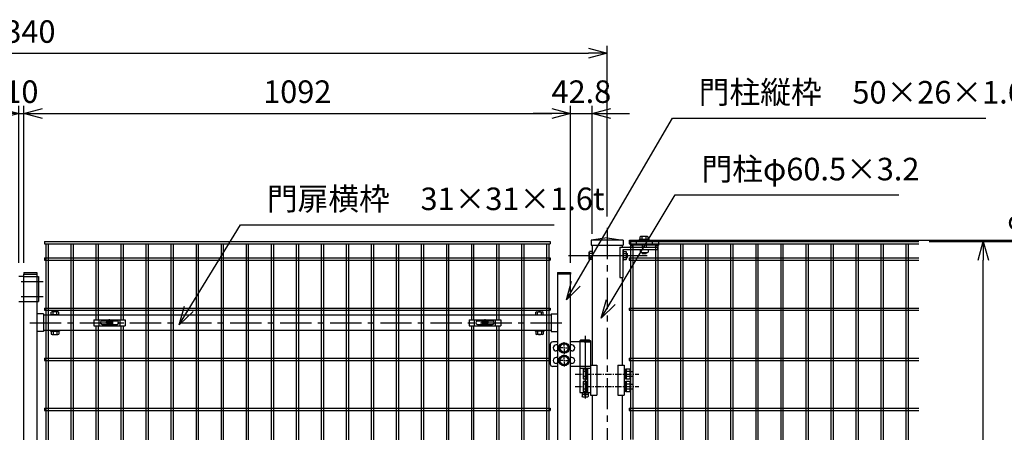
# Model space of a CAD drawing. Units: millimetres. Extents: x 8713 to 17623, y -200 to 6100.
# Drawn here: x 14633 to 16599, y 3684 to 4507 of the extents above; entities that cross this region are included whole.
import ezdxf

# ---------------------------------------------------------------- set-up
doc = ezdxf.new("R2010")
doc.units = ezdxf.units.MM
doc.header["$LTSCALE"] = 50
doc.header["$MEASUREMENT"] = 0
doc.header["$PDMODE"] = 35
for name, pattern in [('CENTER', [2, 1.25, -0.25, 0.25, -0.25]), ('DOT', [0.25, 0, -0.25]), ('HIDDEN', [0.375, 0.25, -0.125])]:
    doc.linetypes.add(name, pattern=pattern)
for name, color, linetype in [('1', 7, 'Continuous'), ('2', 7, 'Continuous'), ('NEO', 152, 'Continuous'), ('丁番', 3, 'Continuous'), ('固定金具', 41, 'Continuous'), ('外形線', 7, 'Continuous'), ('寸法線', 4, 'Continuous'), ('軸線', 2, 'CENTER')]:
    doc.layers.add(name, color=color, linetype=linetype)
doc.styles.add('ROMANS', font='romans.shx', dxfattribs={"width": 0.85, "bigfont": 'extfont.shx'})
doc.dimstyles.new('ISO15', dxfattribs={"dimscale": 15, "dimtxt": 3, "dimasz": 2.5, "dimexe": 1, "dimexo": 1.5, "dimgap": 1, "dimtad": 1, "dimdec": 0, "dimdsep": 46, "dimtxsty": 'ROMANS', "dimblk": 'OPEN30', "dimcen": 0, "dimclrd": 2, "dimclre": 1, "dimclrt": 3, "dimadec": 0, "dimazin": 2, "dimtfac": 1, "dimtdec": 0, "dimtix": 1, "dimtmove": 2, "dimatfit": 3, "dimldrblk": 'OPEN30', "dimfxl": 0, "dimarcsym": 0})

# ---------------------------------------------------------------- blocks, each defined once
blk = doc.blocks.new('_Open30')
at = {"color": 0, "linetype": 'ByBlock', "lineweight": -2}
for p, q in [((-1, 0.268), (0, 0)), ((0, 0), (-1, -0.268)), ((0, 0), (-1, 0))]:
    blk.add_line(p, q, dxfattribs=at)
blk = doc.blocks.new('*D17')
at = {"layer": 'DEFPOINTS', "color": 0}
for p in [(16426.6, 4067.7), (16797.2, 4067.7), (15836.3, 1764.7)]:
    blk.add_point(p, dxfattribs=at)
at = {"layer": '寸法線', "color": 1, "lineweight": -2}
for p, q in [((16449.1, 4067.7), (16812.2, 4067.7)), ((15858.8, 1764.7), (16812.2, 1764.7))]:
    blk.add_line(p, q, dxfattribs=at)
at = {"layer": '寸法線', "color": 2, "lineweight": -2}
blk.add_line((16797.2, 1802.2), (16797.2, 4030.2), dxfattribs=at)
at = {"layer": '寸法線', "color": 2, "lineweight": -2, "xscale": 37.5, "yscale": 37.5, "zscale": 37.5}
for p, rotation in [((16797.2, 4067.7), 90), ((16797.2, 1764.7), 270)]:
    blk.add_blockref('_Open30', p, dxfattribs=dict(at, rotation=rotation))
at = {"layer": '寸法線', "color": 3, "insert": (16759.7, 2916.2), "char_height": 45, "attachment_point": 5, "rotation": 90, "style": 'ROMANS'}
blk.add_mtext('2303', dxfattribs=at)
blk = doc.blocks.new('*D18')
at = {"layer": 'DEFPOINTS', "color": 0}
for p in [(16426.6, 4064.7), (16677.2, 4064.7), (15956, 2064.7)]:
    blk.add_point(p, dxfattribs=at)
at = {"layer": '寸法線', "color": 1, "lineweight": -2}
for p, q in [((16449.1, 4064.7), (16692.2, 4064.7)), ((15978.5, 2064.7), (16692.2, 2064.7))]:
    blk.add_line(p, q, dxfattribs=at)
at = {"layer": '寸法線', "color": 2, "lineweight": -2}
blk.add_line((16677.2, 2102.2), (16677.2, 4027.2), dxfattribs=at)
at = {"layer": '寸法線', "color": 2, "lineweight": -2, "xscale": 37.5, "yscale": 37.5, "zscale": 37.5}
for p, rotation in [((16677.2, 4064.7), 90), ((16677.2, 2064.7), 270)]:
    blk.add_blockref('_Open30', p, dxfattribs=dict(at, rotation=rotation))
at = {"layer": '寸法線', "color": 3, "insert": (16639.7, 3064.7), "char_height": 45, "attachment_point": 5, "rotation": 90, "style": 'ROMANS'}
blk.add_mtext('2000', dxfattribs=at)
blk = doc.blocks.new('*D19')
at = {"layer": 'DEFPOINTS', "color": 0}
for p in [(16426.6, 4064.7), (16557.2, 4064.7), (16426.6, 2094.7)]:
    blk.add_point(p, dxfattribs=at)
at = {"layer": '寸法線', "color": 1, "lineweight": -2}
for p, q in [((16449.1, 4064.7), (16572.2, 4064.7)), ((16449.1, 2094.7), (16572.2, 2094.7))]:
    blk.add_line(p, q, dxfattribs=at)
at = {"layer": '寸法線', "color": 2, "lineweight": -2}
blk.add_line((16557.2, 2132.2), (16557.2, 4027.2), dxfattribs=at)
at = {"layer": '寸法線', "color": 2, "lineweight": -2, "xscale": 37.5, "yscale": 37.5, "zscale": 37.5}
for p, rotation in [((16557.2, 4064.7), 90), ((16557.2, 2094.7), 270)]:
    blk.add_blockref('_Open30', p, dxfattribs=dict(at, rotation=rotation))
at = {"layer": '寸法線', "color": 3, "insert": (16519.7, 3079.7), "char_height": 45, "attachment_point": 5, "rotation": 90, "style": 'ROMANS'}
blk.add_mtext('1970', dxfattribs=at)
blk = doc.blocks.new('*D24')
at = {"layer": 'DEFPOINTS', "color": 0}
for p in [(15837.8, 4067.7), (16426.6, 4064.7), (16677.2, 4067.7)]:
    blk.add_point(p, dxfattribs=at)
at = {"layer": '寸法線', "color": 2, "lineweight": -2}
for p, q in [((16677.2, 4105.2), (16677.2, 4142.7)), ((16677.2, 4064.7), (16677.2, 4067.7)), ((16677.2, 4027.2), (16677.2, 3989.7))]:
    blk.add_line(p, q, dxfattribs=at)
at = {"layer": '寸法線', "color": 1, "lineweight": -2}
for p, q in [((15860.3, 4067.7), (16692.2, 4067.7)), ((16449.1, 4064.7), (16692.2, 4064.7))]:
    blk.add_line(p, q, dxfattribs=at)
at = {"layer": '寸法線', "color": 2, "lineweight": -2, "xscale": 37.5, "yscale": 37.5, "zscale": 37.5}
for p, rotation in [((16677.2, 4067.7), 270), ((16677.2, 4064.7), 90)]:
    blk.add_blockref('_Open30', p, dxfattribs=dict(at, rotation=rotation))
at = {"layer": '寸法線', "color": 3, "insert": (16637.2, 4103.1), "char_height": 45, "attachment_point": 5, "rotation": 90, "style": 'ROMANS'}
blk.add_mtext('3', dxfattribs=at)
blk = doc.blocks.new('*D26')
at = {"layer": 'DEFPOINTS', "color": 0}
for p in [(15806, 4440.5), (13466, 4092.3), (15806, 4092.3)]:
    blk.add_point(p, dxfattribs=at)
at = {"layer": '寸法線', "color": 1, "lineweight": -2}
for p, q in [((13466, 4114.8), (13466, 4455.5)), ((15806, 4114.8), (15806, 4455.5))]:
    blk.add_line(p, q, dxfattribs=at)
at = {"layer": '寸法線', "color": 2, "lineweight": -2}
blk.add_line((13503.5, 4440.5), (15768.5, 4440.5), dxfattribs=at)
at = {"layer": '寸法線', "color": 2, "lineweight": -2, "xscale": 37.5, "yscale": 37.5, "zscale": 37.5, "rotation": 180}
blk.add_blockref('_Open30', (13466, 4440.5), dxfattribs=at)
at = {"layer": '寸法線', "color": 2, "lineweight": -2, "xscale": 37.5, "yscale": 37.5, "zscale": 37.5}
blk.add_blockref('_Open30', (15806, 4440.5), dxfattribs=at)
at = {"layer": '寸法線', "color": 3, "insert": (14636, 4478), "char_height": 45, "attachment_point": 5, "style": 'ROMANS'}
blk.add_mtext('2340', dxfattribs=at)
blk = doc.blocks.new('*D28')
at = {"layer": 'DEFPOINTS', "color": 0}
for p in [(14641, 4320.5), (14631, 3999.7), (14641, 3999.7)]:
    blk.add_point(p, dxfattribs=at)
at = {"layer": '寸法線', "color": 1, "lineweight": -2}
for p, q in [((14631, 4022.2), (14631, 4335.5)), ((14641, 4022.2), (14641, 4335.5))]:
    blk.add_line(p, q, dxfattribs=at)
at = {"layer": '寸法線', "color": 2, "lineweight": -2}
for p, q in [((14593.5, 4320.5), (14556, 4320.5)), ((14631, 4320.5), (14641, 4320.5)), ((14678.5, 4320.5), (14716, 4320.5))]:
    blk.add_line(p, q, dxfattribs=at)
at = {"layer": '寸法線', "color": 2, "lineweight": -2, "xscale": 37.5, "yscale": 37.5, "zscale": 37.5}
blk.add_blockref('_Open30', (14631, 4320.5), dxfattribs=at)
at = {"layer": '寸法線', "color": 2, "lineweight": -2, "xscale": 37.5, "yscale": 37.5, "zscale": 37.5, "rotation": 180}
blk.add_blockref('_Open30', (14641, 4320.5), dxfattribs=at)
at = {"layer": '寸法線', "color": 3, "insert": (14636, 4358), "char_height": 45, "attachment_point": 5, "style": 'ROMANS'}
blk.add_mtext('10', dxfattribs=at)
blk = doc.blocks.new('*D29')
at = {"layer": 'DEFPOINTS', "color": 0}
for p in [(15775.8, 4320.5), (15775.8, 4057.7), (15733, 3999.7)]:
    blk.add_point(p, dxfattribs=at)
at = {"layer": '寸法線', "color": 1, "lineweight": -2}
for p, q in [((15733, 4022.2), (15733, 4335.5)), ((15775.8, 4080.2), (15775.8, 4335.5))]:
    blk.add_line(p, q, dxfattribs=at)
at = {"layer": '寸法線', "color": 2, "lineweight": -2}
for p, q in [((15695.5, 4320.5), (15658, 4320.5)), ((15733, 4320.5), (15775.8, 4320.5)), ((15813.3, 4320.5), (15850.8, 4320.5))]:
    blk.add_line(p, q, dxfattribs=at)
at = {"layer": '寸法線', "color": 2, "lineweight": -2, "xscale": 37.5, "yscale": 37.5, "zscale": 37.5}
blk.add_blockref('_Open30', (15733, 4320.5), dxfattribs=at)
at = {"layer": '寸法線', "color": 2, "lineweight": -2, "xscale": 37.5, "yscale": 37.5, "zscale": 37.5, "rotation": 180}
blk.add_blockref('_Open30', (15775.8, 4320.5), dxfattribs=at)
at = {"layer": '寸法線', "color": 3, "insert": (15754.4, 4358), "char_height": 45, "attachment_point": 5, "style": 'ROMANS'}
blk.add_mtext('42.8', dxfattribs=at)
blk = doc.blocks.new('*D30')
at = {"layer": 'DEFPOINTS', "color": 0}
for p in [(15733, 4320.5), (14641, 3999.7), (15733, 3999.7)]:
    blk.add_point(p, dxfattribs=at)
at = {"layer": '寸法線', "color": 1, "lineweight": -2}
for p, q in [((14641, 4022.2), (14641, 4335.5)), ((15733, 4022.2), (15733, 4335.5))]:
    blk.add_line(p, q, dxfattribs=at)
at = {"layer": '寸法線', "color": 2, "lineweight": -2}
blk.add_line((14678.5, 4320.5), (15695.5, 4320.5), dxfattribs=at)
at = {"layer": '寸法線', "color": 2, "lineweight": -2, "xscale": 37.5, "yscale": 37.5, "zscale": 37.5, "rotation": 180}
blk.add_blockref('_Open30', (14641, 4320.5), dxfattribs=at)
at = {"layer": '寸法線', "color": 2, "lineweight": -2, "xscale": 37.5, "yscale": 37.5, "zscale": 37.5}
blk.add_blockref('_Open30', (15733, 4320.5), dxfattribs=at)
at = {"layer": '寸法線', "color": 3, "insert": (15187, 4358), "char_height": 45, "attachment_point": 5, "style": 'ROMANS'}
blk.add_mtext('1092', dxfattribs=at)

msp = doc.modelspace()

# ---------------------------------------------------------------- linework, layer by layer
at = {"color": 0, "linetype": 'Continuous'}
for p, q in [((14695.715, 3918.238), (14695.715, 3923.689)), ((14710.717, 3918.238), (14695.715, 3918.238)), ((14708.841, 3924.242), (14697.59, 3924.242)), ((14699.465, 3918.238), (14699.465, 3923.689)), ((14706.966, 3918.238), (14706.966, 3923.689)), ((14710.717, 3918.238), (14710.717, 3923.689)), ((15663.315, 3918.238), (15663.315, 3923.689)), ((15663.315, 3918.238), (15678.317, 3918.238)), ((15665.19, 3924.242), (15676.441, 3924.242)), ((15667.065, 3918.238), (15667.065, 3923.689)), ((15674.566, 3918.238), (15674.566, 3923.689)), ((15678.317, 3918.238), (15678.317, 3923.689)), ((14695.715, 3885.085), (14695.715, 3879.69)), ((14697.59, 3885.638), (14708.841, 3885.638)), ((14697.59, 3879.137), (14708.841, 3879.137)), ((14699.465, 3885.085), (14699.465, 3879.69)), ((14706.966, 3885.085), (14706.966, 3879.69)), ((14710.717, 3885.085), (14710.717, 3879.69)), ((15663.315, 3885.085), (15663.315, 3879.69)), ((15676.441, 3885.638), (15665.19, 3885.638)), ((15676.441, 3879.137), (15665.19, 3879.137)), ((15667.065, 3885.085), (15667.065, 3879.69)), ((15674.566, 3885.085), (15674.566, 3879.69)), ((15678.317, 3885.085), (15678.317, 3879.69))]:
    msp.add_line(p, q, dxfattribs=at)
for centre, radius, start, end in [((14697.59, 3920.786), 3.455, 57.13278, 122.86722), ((14703.216, 3911.25), 12.992, 73.22135, 106.77865), ((14708.841, 3920.786), 3.455, 57.13278, 122.86722), ((15665.19, 3920.786), 3.455, 57.13278, 122.86722), ((15670.816, 3911.25), 12.992, 73.22135, 106.77865), ((15676.441, 3920.786), 3.455, 57.13278, 122.86722), ((14697.59, 3882.183), 3.455, 57.13278, 122.86722), ((14697.59, 3882.592), 3.455, 237.13278, 302.86722), ((14703.216, 3872.646), 12.992, 73.22135, 106.77865), ((14703.216, 3892.129), 12.992, 253.22135, 286.77865), ((14708.841, 3882.183), 3.455, 57.13278, 122.86722), ((14708.841, 3882.592), 3.455, 237.13278, 302.86722), ((15665.19, 3882.183), 3.455, 57.13278, 122.86722), ((15665.19, 3882.592), 3.455, 237.13278, 302.86722), ((15670.816, 3872.646), 12.992, 73.22135, 106.77865), ((15670.816, 3892.129), 12.992, 253.22135, 286.77865), ((15676.441, 3882.183), 3.455, 57.13278, 122.86722), ((15676.441, 3882.592), 3.455, 237.13278, 302.86722)]:
    msp.add_arc(centre, radius, start, end, dxfattribs=at)
at = {"layer": '1', "color": 7, "linetype": 'Continuous'}
for p, q in [((15831.065, 4053.238), (15906.865, 4053.238)), ((15831.065, 4053.238), (15831.065, 3993.238)), ((15850.365, 4067.738), (15908.865, 4067.738)), ((15850.365, 4064.738), (15850.365, 4067.738)), ((15850.365, 4064.738), (15863.615, 4064.738)), ((15863.615, 4064.738), (15850.366, 4064.738)), ((15852.365, 4064.738), (15852.365, 4057.738)), ((15908.865, 4057.738), (15852.365, 4057.738)), ((15863.615, 4064.738), (15863.615, 4057.738)), ((15869.615, 4068.738), (15869.615, 4067.738)), ((15869.615, 4068.238), (15869.615, 4067.738)), ((15875.616, 4057.738), (15875.616, 4053.238)), ((15883.616, 4057.738), (15883.616, 4053.238)), ((15889.615, 4068.238), (15889.615, 4067.738)), ((15889.616, 4068.738), (15889.616, 4067.738)), ((15908.865, 4064.738), (15895.615, 4064.738)), ((15895.615, 4064.738), (15895.615, 4057.738)), ((15906.865, 4048.738), (15906.865, 4053.238)), ((15908.865, 4064.738), (15908.865, 4067.738)), ((15908.865, 4057.738), (15908.865, 4064.738)), ((15838.065, 4048.738), (15906.865, 4048.738)), ((15838.065, 4046.738), (15838.565, 4046.738)), ((15838.066, 3993.238), (15838.066, 4048.738)), ((15844.465, 4040.738), (15846.465, 4040.738)), ((15844.465, 4032.738), (15846.465, 4032.738)), ((15846.466, 4032.738), (15846.466, 4040.738)), ((15875.616, 4042.838), (15875.616, 4040.838)), ((15875.616, 4040.838), (15883.616, 4040.838)), ((15883.616, 4042.838), (15883.616, 4040.838)), ((15838.065, 4026.738), (15838.565, 4026.738)), ((15831.065, 3993.238), (15838.066, 3993.238))]:
    msp.add_line(p, q, dxfattribs=at)
at = {"layer": '1', "color": 7, "linetype": 'DOT'}
for p, q in [((15863.615, 4064.738), (15895.615, 4064.738)), ((15895.615, 4064.738), (15863.615, 4064.738))]:
    msp.add_line(p, q, dxfattribs=at)
at = {"layer": '1', "color": 7, "linetype": 'Continuous'}
for centre in [(15854.616, 4055.488), (15904.615, 4055.488)]:
    msp.add_circle(centre, 2.25, dxfattribs=at)
at = {"layer": '2', "color": 7, "linetype": 'Continuous'}
for p, q in [((15872.687, 4074.639), (15871.615, 4074.019)), ((15871.616, 4068.738), (15871.615, 4074.019)), ((15886.544, 4074.639), (15872.687, 4074.639)), ((15875.616, 4068.738), (15875.616, 4074.019)), ((15883.616, 4068.738), (15883.616, 4074.019)), ((15886.544, 4074.639), (15887.616, 4074.019)), ((15887.616, 4068.738), (15887.616, 4074.019)), ((15889.616, 4068.738), (15869.615, 4068.738)), ((15769.866, 4043.666), (15770.485, 4044.738)), ((15769.866, 4029.81), (15769.866, 4043.666)), ((15775.766, 4044.738), (15770.485, 4044.738)), ((15775.766, 4040.738), (15770.485, 4040.738)), ((15775.766, 4032.738), (15770.485, 4032.738)), ((15838.565, 4026.738), (15838.565, 4046.738)), ((15838.565, 4044.738), (15843.846, 4044.738)), ((15838.565, 4040.738), (15843.846, 4040.738)), ((15838.565, 4032.738), (15843.846, 4032.738)), ((15844.465, 4043.666), (15843.846, 4044.738)), ((15844.465, 4029.81), (15844.465, 4043.666)), ((15871.616, 4048.738), (15871.616, 4043.457)), ((15872.687, 4042.838), (15871.616, 4043.457)), ((15872.687, 4042.838), (15886.544, 4042.838)), ((15886.544, 4042.838), (15887.616, 4043.457)), ((15887.616, 4048.738), (15887.616, 4043.457)), ((15769.866, 4029.81), (15770.485, 4028.738)), ((15775.766, 4028.738), (15770.485, 4028.738)), ((15838.565, 4028.738), (15843.846, 4028.738)), ((15844.465, 4029.81), (15843.846, 4028.738))]:
    msp.add_line(p, q, dxfattribs=at)
for centre, radius, start, end in [((15872.687, 4067.406), 7.233, 66.120698, 90), ((15879.614, 4061.375), 13.262, 72.439958, 107.549643), ((15886.544, 4067.406), 7.232, 90, 113.88143), ((15777.098, 4043.666), 7.233, 180, 203.875214), ((15777.098, 4029.81), 7.232, 156.114481, 180), ((15783.129, 4036.74), 13.262, 162.450317, 197.559998), ((15831.202, 4036.74), 13.262, 342.440002, 17.549683), ((15837.233, 4029.81), 7.232, 0, 23.885519), ((15837.233, 4043.666), 7.233, 336.124786, 0)]:
    msp.add_arc(centre, radius, start, end, dxfattribs=at)
at = {"layer": 'NEO'}
for p, q in [((14682.016, 4064.738), (15692.016, 4064.738)), ((14682.016, 4064.738), (14682.016, 4060.238)), ((14682.016, 4060.238), (15692.016, 4060.238)), ((14684.766, 4060.238), (14684.766, 3157.08)), ((14689.266, 4060.238), (14689.266, 3157.08)), ((14734.766, 4060.238), (14734.766, 3327.488)), ((14739.266, 4060.238), (14739.266, 3327.488)), ((14784.766, 4060.238), (14784.766, 3908.738)), ((14789.266, 4060.238), (14789.266, 3908.738)), ((14834.766, 4060.238), (14834.766, 3908.738)), ((14839.266, 4060.238), (14839.266, 3908.738)), ((14884.766, 4060.238), (14884.766, 3327.488)), ((14889.266, 4060.238), (14889.266, 3327.488)), ((14934.766, 4060.238), (14934.766, 3327.488)), ((14939.266, 4060.238), (14939.266, 3327.488)), ((14984.766, 4060.238), (14984.766, 2099.238)), ((14989.266, 4060.238), (14989.266, 2099.238)), ((15034.766, 4060.238), (15034.766, 3327.488)), ((15039.266, 4060.238), (15039.266, 3327.488)), ((15084.766, 4060.238), (15084.766, 3327.488)), ((15089.266, 4060.238), (15089.266, 3327.488)), ((15134.766, 4060.238), (15134.766, 2099.238)), ((15139.266, 4060.238), (15139.266, 2099.238)), ((15184.766, 4060.238), (15184.766, 2099.238)), ((15189.266, 4060.238), (15189.266, 2099.238)), ((15234.766, 4060.238), (15234.766, 2099.238)), ((15239.266, 4060.238), (15239.266, 2099.238)), ((15284.766, 4060.238), (15284.766, 2099.238)), ((15289.266, 4060.238), (15289.266, 2099.238)), ((15334.766, 4060.238), (15334.766, 2099.238)), ((15339.266, 4060.238), (15339.266, 2099.238)), ((15384.766, 4060.238), (15384.766, 2099.238)), ((15389.266, 4060.238), (15389.266, 2099.238)), ((15434.766, 4060.238), (15434.766, 2099.238)), ((15439.266, 4060.238), (15439.266, 2099.238)), ((15484.766, 4060.238), (15484.766, 2099.238)), ((15489.266, 4060.238), (15489.266, 2099.238)), ((15534.766, 4060.238), (15534.766, 3908.738)), ((15539.266, 4060.238), (15539.266, 3908.738)), ((15584.766, 4060.238), (15584.766, 3908.738)), ((15589.266, 4060.238), (15589.266, 3908.738)), ((15634.766, 4060.238), (15634.766, 2099.238)), ((15639.266, 4060.238), (15639.266, 2099.238)), ((15684.766, 4060.238), (15684.766, 2099.238)), ((15689.266, 4060.238), (15689.266, 2099.238)), ((15692.016, 4064.738), (15692.016, 4060.238)), ((15849.815, 4064.738), (16428.128, 4064.738)), ((15849.815, 4064.738), (15849.815, 4060.238)), ((15849.815, 4060.238), (16428.128, 4060.238)), ((15852.565, 4060.238), (15852.565, 3669.414)), ((15857.065, 4060.238), (15857.065, 3669.414)), ((15902.565, 4060.238), (15902.565, 2099.238)), ((15907.065, 4060.238), (15907.065, 2099.238)), ((15952.565, 4060.238), (15952.565, 2099.238)), ((15957.065, 4060.238), (15957.065, 2099.238)), ((16002.565, 4060.238), (16002.565, 2099.238)), ((16007.065, 4060.238), (16007.065, 2099.238)), ((16052.565, 4060.238), (16052.565, 2099.238)), ((16057.065, 4060.238), (16057.065, 2099.238)), ((16102.565, 4060.238), (16102.565, 2099.238)), ((16107.065, 4060.238), (16107.065, 2099.238)), ((16152.565, 4060.238), (16152.565, 2099.238)), ((16157.065, 4060.238), (16157.065, 2099.238)), ((16202.565, 4060.238), (16202.565, 2099.238)), ((16207.065, 4060.238), (16207.065, 2099.238)), ((16252.565, 4060.238), (16252.565, 2099.238)), ((16257.065, 4060.238), (16257.065, 2099.238)), ((16302.565, 4060.238), (16302.565, 2099.238)), ((16307.065, 4060.238), (16307.065, 2099.238)), ((16352.565, 4060.238), (16352.565, 2099.238)), ((16357.065, 4060.238), (16357.065, 2099.238)), ((16402.565, 4060.238), (16402.565, 2099.238)), ((16407.065, 4060.238), (16407.065, 2099.238)), ((14682.016, 4031.988), (15692.016, 4031.988)), ((14682.016, 4031.988), (14682.016, 4027.488)), ((15692.016, 4031.988), (15692.016, 4027.488)), ((15849.815, 4031.988), (16428.128, 4031.988)), ((15849.815, 4031.988), (15849.815, 4027.488)), ((14682.016, 4027.488), (15692.016, 4027.488)), ((15849.815, 4027.488), (16428.128, 4027.488)), ((14682.016, 3931.988), (15692.016, 3931.988)), ((14682.016, 3931.988), (14682.016, 3927.488)), ((14682.016, 3927.488), (15692.016, 3927.488)), ((15692.016, 3931.988), (15692.016, 3927.488)), ((15849.815, 3931.988), (16428.128, 3931.988)), ((15849.815, 3931.988), (15849.815, 3927.488)), ((15849.815, 3927.488), (16428.128, 3927.488)), ((14784.766, 3896.738), (14784.766, 3427.488)), ((14789.266, 3896.738), (14789.266, 3427.488)), ((14834.766, 3896.738), (14834.766, 3427.488)), ((14839.266, 3896.738), (14839.266, 3427.488)), ((15534.766, 3896.738), (15534.766, 3427.488)), ((15539.266, 3896.738), (15539.266, 3427.488)), ((15584.766, 3896.738), (15584.766, 3427.488)), ((15589.266, 3896.738), (15589.266, 3427.488)), ((14682.016, 3831.988), (15692.016, 3831.988)), ((14682.016, 3831.988), (14682.016, 3827.488)), ((14682.016, 3827.488), (15692.016, 3827.488)), ((15692.016, 3831.988), (15692.016, 3827.488)), ((15849.815, 3831.988), (16428.128, 3831.988)), ((15849.815, 3831.988), (15849.815, 3827.488)), ((15849.815, 3827.488), (16428.128, 3827.488)), ((14682.016, 3731.988), (15692.016, 3731.988)), ((14682.016, 3731.988), (14682.016, 3727.488)), ((14682.016, 3727.488), (15692.016, 3727.488)), ((15692.016, 3731.988), (15692.016, 3727.488)), ((15849.815, 3731.988), (16428.128, 3731.988)), ((15849.815, 3731.988), (15849.815, 3727.488)), ((15849.815, 3727.488), (16428.128, 3727.488))]:
    msp.add_line(p, q, dxfattribs=at)
at = {"layer": '丁番'}
for p, q in [((14641.016, 3994.738), (14631.016, 3994.738)), ((14667.016, 3994.738), (14667.016, 3944.738)), ((14667.016, 3994.738), (14670.216, 3994.738)), ((14670.216, 3994.738), (14670.216, 3944.738)), ((14631.016, 3944.738), (14641.016, 3944.738)), ((14667.016, 3944.738), (14670.216, 3944.738)), ((15692.183, 3859.238), (15692.183, 3820.238)), ((15707.016, 3864.238), (15697.183, 3864.238)), ((15707.016, 3858.238), (15704.183, 3858.238)), ((15715.108, 3860.738), (15710.201, 3852.238)), ((15724.923, 3860.738), (15715.108, 3860.738)), ((15720.016, 3854.938), (15720.016, 3864.088)), ((15720.016, 3854.938), (15720.016, 3864.088)), ((15729.831, 3852.238), (15724.923, 3860.738)), ((15760.242, 3864.238), (15733.016, 3864.238)), ((15735.192, 3858.238), (15733.016, 3858.238)), ((15752.892, 3867.738), (15751.042, 3866.738)), ((15751.042, 3866.738), (15751.042, 3815.238)), ((15772.742, 3866.738), (15751.042, 3866.738)), ((15770.892, 3867.738), (15752.892, 3867.738)), ((15760.242, 3864.238), (15772.742, 3864.238)), ((15770.892, 3867.738), (15772.742, 3866.738)), ((15772.742, 3866.738), (15772.742, 3763.238)), ((15707.016, 3846.238), (15704.183, 3846.238)), ((15717.316, 3852.238), (15708.166, 3852.238)), ((15710.201, 3852.238), (15715.108, 3843.738)), ((15715.108, 3835.738), (15710.201, 3827.238)), ((15715.108, 3843.738), (15724.923, 3843.738)), ((15724.923, 3835.738), (15715.108, 3835.738)), ((15718.666, 3852.238), (15721.366, 3852.238)), ((15718.666, 3852.238), (15721.366, 3852.238)), ((15720.016, 3850.888), (15720.016, 3853.588)), ((15720.016, 3850.888), (15720.016, 3853.588)), ((15720.016, 3849.538), (15720.016, 3840.388)), ((15720.016, 3849.538), (15720.016, 3840.388)), ((15720.016, 3829.938), (15720.016, 3839.088)), ((15722.716, 3852.238), (15731.866, 3852.238)), ((15722.716, 3852.238), (15731.866, 3852.238)), ((15724.923, 3843.738), (15729.831, 3852.238)), ((15729.831, 3827.238), (15724.923, 3835.738)), ((15735.192, 3846.238), (15733.016, 3846.238)), ((15707.016, 3815.238), (15697.183, 3815.238)), ((15707.016, 3833.238), (15704.183, 3833.238)), ((15707.016, 3821.238), (15704.183, 3821.238)), ((15717.316, 3827.238), (15708.166, 3827.238)), ((15710.201, 3827.238), (15715.108, 3818.738)), ((15715.108, 3818.738), (15724.923, 3818.738)), ((15718.666, 3827.238), (15721.366, 3827.238)), ((15720.016, 3825.888), (15720.016, 3828.588)), ((15720.016, 3824.538), (15720.016, 3815.388)), ((15722.716, 3827.238), (15733.016, 3827.238)), ((15724.923, 3818.738), (15729.831, 3827.238)), ((15735.192, 3833.238), (15733.016, 3833.238)), ((15735.192, 3821.238), (15733.016, 3821.238)), ((15772.742, 3815.238), (15733.016, 3815.238)), ((15751.049, 3815.238), (15751.049, 3763.238)), ((15751.049, 3812.238), (15772.742, 3812.238)), ((15764.742, 3810.023), (15757.742, 3810.023)), ((15757.742, 3810.023), (15757.742, 3790.393)), ((15764.742, 3805.116), (15757.742, 3805.116)), ((15764.742, 3810.708), (15766.742, 3810.708)), ((15764.742, 3810.708), (15764.742, 3789.708)), ((15766.742, 3812.238), (15766.742, 3763.238)), ((15839.642, 3810.708), (15841.642, 3810.708)), ((15841.642, 3810.708), (15841.642, 3789.708)), ((15841.642, 3809.408), (15844.142, 3809.408)), ((15844.142, 3810.023), (15844.142, 3790.393)), ((15852.142, 3810.023), (15844.142, 3810.023)), ((15852.142, 3805.116), (15844.142, 3805.116)), ((15852.142, 3790.393), (15852.142, 3810.023)), ((15852.142, 3805.208), (15857.142, 3805.208)), ((15857.142, 3805.208), (15857.142, 3795.208)), ((15764.742, 3795.301), (15757.742, 3795.301)), ((15757.742, 3790.393), (15764.742, 3790.393)), ((15764.742, 3785.023), (15757.742, 3785.023)), ((15757.742, 3785.023), (15757.742, 3765.393)), ((15764.742, 3780.116), (15757.742, 3780.116)), ((15764.742, 3789.708), (15766.742, 3789.708)), ((15764.742, 3785.708), (15766.742, 3785.708)), ((15764.742, 3785.708), (15764.742, 3764.708)), ((15841.642, 3789.708), (15839.642, 3789.708)), ((15839.642, 3785.708), (15841.642, 3785.708)), ((15844.142, 3791.008), (15841.642, 3791.008)), ((15841.642, 3785.708), (15841.642, 3764.708)), ((15841.642, 3784.408), (15844.142, 3784.408)), ((15852.142, 3795.301), (15844.142, 3795.301)), ((15844.142, 3790.393), (15852.142, 3790.393)), ((15852.142, 3785.023), (15844.142, 3785.023)), ((15844.142, 3785.023), (15844.142, 3765.393)), ((15852.142, 3780.116), (15844.142, 3780.116)), ((15857.142, 3795.208), (15852.142, 3795.208)), ((15852.142, 3765.393), (15852.142, 3785.023)), ((15852.142, 3780.208), (15857.142, 3780.208)), ((15857.142, 3780.208), (15857.142, 3770.208)), ((15751.049, 3763.238), (15772.742, 3763.238)), ((15755.892, 3763.238), (15755.892, 3755.238)), ((15766.892, 3759.238), (15756.892, 3759.238)), ((15764.742, 3770.301), (15757.742, 3770.301)), ((15757.742, 3765.393), (15764.742, 3765.393)), ((15764.742, 3764.708), (15766.742, 3764.708)), ((15767.892, 3763.238), (15767.892, 3755.238)), ((15841.642, 3764.708), (15839.642, 3764.708)), ((15844.142, 3766.008), (15841.642, 3766.008)), ((15852.142, 3770.301), (15844.142, 3770.301)), ((15844.142, 3765.393), (15852.142, 3765.393)), ((15857.142, 3770.208), (15852.142, 3770.208)), ((15756.892, 3754.238), (15755.892, 3755.238)), ((15766.892, 3754.238), (15756.892, 3754.238)), ((15766.892, 3754.238), (15767.892, 3755.238))]:
    msp.add_line(p, q, dxfattribs=at)
at = {"layer": '丁番', "color": 4, "linetype": 'HIDDEN', "ltscale": 2}
for p, q in [((14641.016, 3994.738), (14667.016, 3994.738)), ((14641.016, 3944.738), (14667.016, 3944.738))]:
    msp.add_line(p, q, dxfattribs=at)
at = {"layer": '丁番'}
for centre, radius in [((15720.016, 3852.238), 10.5), ((15720.016, 3852.238), 8.5), ((15720.016, 3827.238), 10.5), ((15720.016, 3827.238), 8.5), ((15761.892, 3759.238), 2)]:
    msp.add_circle(centre, radius, dxfattribs=at)
for centre, radius, start, end in [((15697.183, 3859.238), 5, 90, 180), ((15704.183, 3852.238), 6, 90, 270), ((15735.192, 3852.238), 6, 270, 90), ((15697.183, 3820.238), 5, 180, 270), ((15704.183, 3827.238), 6, 90, 270), ((15735.192, 3827.238), 6, 270, 90)]:
    msp.add_arc(centre, radius, start, end, dxfattribs=at)
at = {"layer": '固定金具'}
for p, q in [((14780.516, 3908.738), (14780.516, 3896.738)), ((14780.516, 3908.738), (14843.516, 3908.738)), ((14780.516, 3896.738), (14843.516, 3896.738)), ((14791.016, 3896.738), (14791.016, 3908.738)), ((14793.516, 3902.738), (14793.516, 3902.738)), ((14797.016, 3906.238), (14827.016, 3906.238)), ((14797.016, 3899.238), (14827.016, 3899.238)), ((14810.016, 3902.738), (14804.87, 3902.738)), ((14810.016, 3902.738), (14808.016, 3902.738)), ((14809.79, 3903.1), (14811.654, 3903.1)), ((14809.79, 3902.376), (14809.79, 3903.1)), ((14809.79, 3902.376), (14809.79, 3903.1)), ((14809.79, 3903.1), (14811.654, 3903.1)), ((14809.79, 3903.1), (14811.654, 3903.1)), ((14809.79, 3902.376), (14809.79, 3903.1)), ((14809.79, 3902.376), (14809.79, 3903.1)), ((14809.79, 3903.1), (14811.654, 3903.1)), ((14809.79, 3902.376), (14809.79, 3903.1)), ((14809.79, 3903.1), (14811.654, 3903.1)), ((14809.79, 3903.1), (14811.654, 3903.1)), ((14809.79, 3902.376), (14809.79, 3903.1)), ((14811.654, 3902.376), (14809.79, 3902.376)), ((14811.654, 3902.376), (14809.79, 3902.376)), ((14811.654, 3902.376), (14809.79, 3902.376)), ((14811.654, 3902.376), (14809.79, 3902.376)), ((14811.654, 3902.376), (14809.79, 3902.376)), ((14811.654, 3902.376), (14809.79, 3902.376)), ((14811.016, 3902.738), (14813.016, 3902.738)), ((14811.016, 3902.738), (14813.016, 3902.738)), ((14811.654, 3904.964), (14812.378, 3904.964)), ((14811.654, 3904.964), (14812.378, 3904.964)), ((14811.654, 3904.964), (14812.378, 3904.964)), ((14811.654, 3904.964), (14812.378, 3904.964)), ((14811.654, 3904.964), (14812.378, 3904.964)), ((14811.654, 3904.964), (14812.378, 3904.964)), ((14811.654, 3903.1), (14811.654, 3904.964)), ((14811.654, 3903.1), (14811.654, 3904.964)), ((14811.654, 3903.1), (14811.654, 3904.964)), ((14811.654, 3903.1), (14811.654, 3904.964)), ((14811.654, 3903.1), (14811.654, 3904.964)), ((14811.654, 3903.1), (14811.654, 3904.964)), ((14811.654, 3900.512), (14811.654, 3902.376)), ((14811.654, 3900.512), (14811.654, 3902.376)), ((14811.654, 3900.512), (14811.654, 3902.376)), ((14811.654, 3900.512), (14811.654, 3902.376)), ((14811.654, 3900.512), (14811.654, 3902.376)), ((14811.654, 3900.512), (14811.654, 3902.376)), ((14812.378, 3900.512), (14811.654, 3900.512)), ((14812.378, 3900.512), (14811.654, 3900.512)), ((14812.378, 3900.512), (14811.654, 3900.512)), ((14812.378, 3900.512), (14811.654, 3900.512)), ((14812.378, 3900.512), (14811.654, 3900.512)), ((14812.378, 3900.512), (14811.654, 3900.512)), ((14812.016, 3904.738), (14812.016, 3909.884)), ((14812.016, 3904.738), (14812.016, 3906.738)), ((14812.016, 3901.738), (14812.016, 3903.738)), ((14812.016, 3901.738), (14812.016, 3903.738)), ((14812.016, 3900.738), (14812.016, 3895.592)), ((14812.016, 3900.738), (14812.016, 3898.738)), ((14812.378, 3904.964), (14812.378, 3903.1)), ((14812.378, 3904.964), (14812.378, 3903.1)), ((14812.378, 3904.964), (14812.378, 3903.1)), ((14812.378, 3904.964), (14812.378, 3903.1)), ((14812.378, 3904.964), (14812.378, 3903.1)), ((14812.378, 3904.964), (14812.378, 3903.1)), ((14812.378, 3903.1), (14814.242, 3903.1)), ((14812.378, 3903.1), (14814.242, 3903.1)), ((14812.378, 3903.1), (14814.242, 3903.1)), ((14812.378, 3903.1), (14814.242, 3903.1)), ((14812.378, 3903.1), (14814.242, 3903.1)), ((14812.378, 3903.1), (14814.242, 3903.1)), ((14814.242, 3902.376), (14812.378, 3902.376)), ((14812.378, 3902.376), (14812.378, 3900.512)), ((14812.378, 3902.376), (14812.378, 3900.512)), ((14814.242, 3902.376), (14812.378, 3902.376)), ((14814.242, 3902.376), (14812.378, 3902.376)), ((14812.378, 3902.376), (14812.378, 3900.512)), ((14812.378, 3902.376), (14812.378, 3900.512)), ((14814.242, 3902.376), (14812.378, 3902.376)), ((14812.378, 3902.376), (14812.378, 3900.512)), ((14814.242, 3902.376), (14812.378, 3902.376)), ((14814.242, 3902.376), (14812.378, 3902.376)), ((14812.378, 3902.376), (14812.378, 3900.512)), ((14814.016, 3902.738), (14819.162, 3902.738)), ((14814.016, 3902.738), (14816.016, 3902.738)), ((14814.242, 3903.1), (14814.242, 3902.376)), ((14814.242, 3903.1), (14814.242, 3902.376)), ((14814.242, 3903.1), (14814.242, 3902.376)), ((14814.242, 3903.1), (14814.242, 3902.376)), ((14814.242, 3903.1), (14814.242, 3902.376)), ((14814.242, 3903.1), (14814.242, 3902.376)), ((14830.716, 3902.738), (14830.716, 3902.738)), ((14833.016, 3896.738), (14833.016, 3908.738)), ((14843.516, 3908.738), (14843.516, 3896.738)), ((15530.516, 3908.738), (15593.516, 3908.738)), ((15530.516, 3908.738), (15530.516, 3896.738)), ((15530.516, 3896.738), (15593.516, 3896.738)), ((15541.016, 3896.738), (15541.016, 3908.738)), ((15543.516, 3902.738), (15543.516, 3902.738)), ((15547.016, 3906.238), (15577.016, 3906.238)), ((15547.016, 3899.238), (15577.016, 3899.238)), ((15560.016, 3902.738), (15554.87, 3902.738)), ((15560.016, 3902.738), (15558.016, 3902.738)), ((15559.79, 3902.376), (15559.79, 3903.1)), ((15559.79, 3903.1), (15561.654, 3903.1)), ((15559.79, 3903.1), (15561.654, 3903.1)), ((15559.79, 3902.376), (15559.79, 3903.1)), ((15559.79, 3903.1), (15561.654, 3903.1)), ((15559.79, 3902.376), (15559.79, 3903.1)), ((15559.79, 3902.376), (15559.79, 3903.1)), ((15559.79, 3903.1), (15561.654, 3903.1)), ((15559.79, 3903.1), (15561.654, 3903.1)), ((15559.79, 3902.376), (15559.79, 3903.1)), ((15559.79, 3902.376), (15559.79, 3903.1)), ((15559.79, 3903.1), (15561.654, 3903.1)), ((15561.654, 3902.376), (15559.79, 3902.376)), ((15561.654, 3902.376), (15559.79, 3902.376)), ((15561.654, 3902.376), (15559.79, 3902.376)), ((15561.654, 3902.376), (15559.79, 3902.376)), ((15561.654, 3902.376), (15559.79, 3902.376)), ((15561.654, 3902.376), (15559.79, 3902.376)), ((15561.016, 3902.738), (15563.016, 3902.738)), ((15561.016, 3902.738), (15563.016, 3902.738)), ((15561.654, 3903.1), (15561.654, 3904.964)), ((15561.654, 3903.1), (15561.654, 3904.964)), ((15561.654, 3903.1), (15561.654, 3904.964)), ((15561.654, 3903.1), (15561.654, 3904.964)), ((15561.654, 3903.1), (15561.654, 3904.964)), ((15561.654, 3903.1), (15561.654, 3904.964)), ((15561.654, 3904.964), (15562.378, 3904.964)), ((15561.654, 3904.964), (15562.378, 3904.964)), ((15561.654, 3904.964), (15562.378, 3904.964)), ((15561.654, 3904.964), (15562.378, 3904.964)), ((15561.654, 3904.964), (15562.378, 3904.964)), ((15561.654, 3904.964), (15562.378, 3904.964)), ((15561.654, 3900.512), (15561.654, 3902.376)), ((15561.654, 3900.512), (15561.654, 3902.376)), ((15561.654, 3900.512), (15561.654, 3902.376)), ((15561.654, 3900.512), (15561.654, 3902.376)), ((15561.654, 3900.512), (15561.654, 3902.376)), ((15561.654, 3900.512), (15561.654, 3902.376)), ((15562.378, 3900.512), (15561.654, 3900.512)), ((15562.378, 3900.512), (15561.654, 3900.512)), ((15562.378, 3900.512), (15561.654, 3900.512)), ((15562.378, 3900.512), (15561.654, 3900.512)), ((15562.378, 3900.512), (15561.654, 3900.512)), ((15562.378, 3900.512), (15561.654, 3900.512)), ((15562.016, 3904.738), (15562.016, 3909.884)), ((15562.016, 3904.738), (15562.016, 3906.738)), ((15562.016, 3901.738), (15562.016, 3903.738)), ((15562.016, 3901.738), (15562.016, 3903.738)), ((15562.016, 3900.738), (15562.016, 3898.738)), ((15562.016, 3900.738), (15562.016, 3895.592)), ((15562.378, 3904.964), (15562.378, 3903.1)), ((15562.378, 3904.964), (15562.378, 3903.1)), ((15562.378, 3904.964), (15562.378, 3903.1)), ((15562.378, 3904.964), (15562.378, 3903.1)), ((15562.378, 3904.964), (15562.378, 3903.1)), ((15562.378, 3904.964), (15562.378, 3903.1)), ((15562.378, 3903.1), (15564.242, 3903.1)), ((15562.378, 3903.1), (15564.242, 3903.1)), ((15562.378, 3903.1), (15564.242, 3903.1)), ((15562.378, 3903.1), (15564.242, 3903.1)), ((15562.378, 3903.1), (15564.242, 3903.1)), ((15562.378, 3903.1), (15564.242, 3903.1)), ((15562.378, 3902.376), (15562.378, 3900.512)), ((15564.242, 3902.376), (15562.378, 3902.376)), ((15564.242, 3902.376), (15562.378, 3902.376)), ((15562.378, 3902.376), (15562.378, 3900.512)), ((15564.242, 3902.376), (15562.378, 3902.376)), ((15562.378, 3902.376), (15562.378, 3900.512)), ((15562.378, 3902.376), (15562.378, 3900.512)), ((15564.242, 3902.376), (15562.378, 3902.376)), ((15564.242, 3902.376), (15562.378, 3902.376)), ((15562.378, 3902.376), (15562.378, 3900.512)), ((15562.378, 3902.376), (15562.378, 3900.512)), ((15564.242, 3902.376), (15562.378, 3902.376)), ((15564.016, 3902.738), (15566.016, 3902.738)), ((15564.016, 3902.738), (15569.162, 3902.738)), ((15564.242, 3903.1), (15564.242, 3902.376)), ((15564.242, 3903.1), (15564.242, 3902.376)), ((15564.242, 3903.1), (15564.242, 3902.376)), ((15564.242, 3903.1), (15564.242, 3902.376)), ((15564.242, 3903.1), (15564.242, 3902.376)), ((15564.242, 3903.1), (15564.242, 3902.376)), ((15580.716, 3902.738), (15580.716, 3902.738)), ((15583.016, 3896.738), (15583.016, 3908.738)), ((15593.516, 3908.738), (15593.516, 3896.738))]:
    msp.add_line(p, q, dxfattribs=at)
for centre, radius in [((14812.016, 3902.738), 6.146), ((14812.016, 3902.738), 6.146), ((14812.016, 3902.738), 6.146), ((14812.016, 3902.738), 6.146), ((14812.016, 3902.738), 6.146), ((14812.016, 3902.738), 6.146), ((14812.016, 3902.738), 4.594), ((14812.016, 3902.738), 4.594), ((14812.016, 3902.738), 4.594), ((14812.016, 3902.738), 4.594), ((14812.016, 3902.738), 4.594), ((14812.016, 3902.738), 4.594), ((14812.016, 3902.738), 3), ((15562.016, 3902.738), 6.146), ((15562.016, 3902.738), 6.146), ((15562.016, 3902.738), 6.146), ((15562.016, 3902.738), 6.146), ((15562.016, 3902.738), 6.146), ((15562.016, 3902.738), 6.146), ((15562.016, 3902.738), 4.594), ((15562.016, 3902.738), 4.594), ((15562.016, 3902.738), 4.594), ((15562.016, 3902.738), 4.594), ((15562.016, 3902.738), 4.594), ((15562.016, 3902.738), 4.594), ((15562.016, 3902.738), 3)]:
    msp.add_circle(centre, radius, dxfattribs=at)
for centre, start, end in [((14797.016, 3902.738), 90, 180), ((14797.016, 3902.738), 180, 270), ((14827.016, 3902.738), 0, 90), ((14827.016, 3902.738), 270, 0), ((15547.016, 3902.738), 90, 180), ((15547.016, 3902.738), 180, 270), ((15577.016, 3902.738), 0, 90), ((15577.016, 3902.738), 270, 0)]:
    msp.add_arc(centre, 3.5, start, end, dxfattribs=at)
at = {"layer": '外形線', "ltscale": 200}
for p, q in [((15806.016, 4072.411), (15774.265, 4067.738)), ((15806.016, 4072.411), (15837.765, 4067.738)), ((15837.765, 4067.738), (15774.265, 4067.738)), ((15774.265, 4067.738), (15774.265, 4057.738)), ((15774.265, 4057.738), (15837.765, 4057.738)), ((15837.765, 4067.738), (15827.266, 4067.738)), ((15837.765, 4067.738), (15837.765, 4057.738))]:
    msp.add_line(p, q, dxfattribs=at)
at = {"layer": '外形線'}
for p, q in [((15775.766, 4057.738), (15775.766, 3817.738)), ((15836.266, 4053.238), (15836.266, 4057.738)), ((14641.016, 4002.738), (14641.016, 3999.738)), ((14641.016, 4002.738), (14667.016, 4002.738)), ((14641.016, 2088.738), (14641.016, 3999.738)), ((14641.016, 3999.738), (14667.016, 3999.738)), ((14667.016, 4002.738), (14667.016, 3999.738)), ((14667.016, 3999.738), (14667.016, 3014.195)), ((15707.016, 4002.738), (15733.016, 4002.738)), ((15707.016, 4002.738), (15707.016, 3999.738)), ((15707.016, 3999.738), (15707.016, 2088.738)), ((15733.016, 3999.738), (15707.016, 3999.738)), ((15733.016, 4002.738), (15733.016, 3999.738)), ((15733.016, 2088.738), (15733.016, 3999.738)), ((15836.266, 3817.738), (15836.266, 3993.238)), ((14680.016, 3920.188), (14667.016, 3920.188)), ((14680.016, 3920.188), (14680.016, 3885.288)), ((14680.016, 3918.238), (15694.016, 3918.238)), ((15694.016, 3920.188), (15707.016, 3920.188)), ((15694.016, 3920.188), (15694.016, 3885.288)), ((14680.016, 3885.288), (14667.016, 3885.288)), ((15694.016, 3887.238), (14680.016, 3887.238)), ((14694.216, 3887.238), (14694.216, 3885.638)), ((14694.216, 3885.638), (14712.216, 3885.638)), ((14712.216, 3887.238), (14712.216, 3885.638)), ((15661.816, 3887.238), (15661.816, 3885.638)), ((15679.816, 3885.638), (15661.816, 3885.638)), ((15679.816, 3887.238), (15679.816, 3885.638)), ((15694.016, 3885.288), (15707.016, 3885.288)), ((15772.742, 3817.738), (15785.214, 3817.738)), ((15772.742, 3817.738), (15772.742, 3757.738)), ((15785.214, 3817.738), (15785.214, 3757.738)), ((15827.158, 3817.738), (15839.629, 3817.738)), ((15827.158, 3817.738), (15827.158, 3757.738)), ((15839.629, 3817.738), (15839.629, 3757.738)), ((15772.742, 3757.738), (15785.214, 3757.738)), ((15775.766, 3757.738), (15775.766, 3079.738)), ((15827.158, 3757.738), (15839.629, 3757.738)), ((15836.266, 3079.738), (15836.266, 3757.738))]:
    msp.add_line(p, q, dxfattribs=at)
at = {"layer": '外形線', "color": 2}
msp.add_line((15761.892, 3876.717), (15761.892, 3751.508), dxfattribs=at)
at = {"layer": '軸線'}
for p, q in [((15806.016, 4092.299), (15806.016, 1668.803)), ((14635.367, 3984.738), (14679.568, 3984.738)), ((14635.367, 3954.738), (14679.568, 3954.738)), ((14652.913, 3902.738), (15724.118, 3902.738))]:
    msp.add_line(p, q, dxfattribs=at)
at = {"layer": '軸線', "ltscale": 200}
msp.add_line((15728.502, 4036.738), (15886.115, 4036.738), dxfattribs=at)
at = {"layer": '軸線', "ltscale": 0.2}
for p, q in [((15741.981, 3800.238), (15869.279, 3800.238)), ((15741.923, 3775.238), (15869.221, 3775.238))]:
    msp.add_line(p, q, dxfattribs=at)

# ---------------------------------------------------------------- texts
at = {"layer": '外形線', "color": 3, "char_height": 45, "attachment_point": 7, "style": 'ROMANS'}
for s, insert in [('門柱縦枠\u300050×26×1.6t', (15988.802, 4326.08)), ('門柱φ60.5×3.2', (15994.29, 4172.764)), ('門扉横枠\u300031×31×1.6t', (15126.186, 4113.361))]:
    msp.add_mtext(s, dxfattribs=dict(at, insert=insert))

# ---------------------------------------------------------------- dimensions: what is measured, and where the dimension line sits
at = {"layer": '寸法線'}
for base, p1, p2, picture, middle in [((15806.016, 4440.451), (13466.016, 4092.299), (15806.016, 4092.299), '*D26', (14636.016, 4477.951)), ((14641.016, 4320.451), (14631.016, 3999.738), (14641.016, 3999.738), '*D28', (14636.016, 4357.951)), ((15733.016, 4320.451), (14641.016, 3999.738), (15733.016, 3999.738), '*D30', (15187.016, 4357.951))]:
    dim = msp.add_linear_dim(base=base, p1=p1, p2=p2, dimstyle='ISO15', dxfattribs=at)
    dim.commit()
    dim.dimension.update_dxf_attribs({"geometry": picture, "text_midpoint": middle})
dim = msp.add_linear_dim(base=(15775.765595655, 4320.450852741), p1=(15733.015595655, 3999.738182853), p2=(15775.765595655, 4057.738060785), dimstyle='ISO15', override={"dimdec": 1}, dxfattribs=at)
dim.commit()
dim.dimension.update_dxf_attribs({"geometry": '*D29', "text_midpoint": (15754.390595655, 4357.950852741)})
dim = msp.add_linear_dim(base=(16677.233, 4067.738), p1=(16426.578, 4064.738), p2=(15837.765, 4067.738), angle=90, dimstyle='ISO15', dxfattribs=at)
dim.commit()
dim.dimension.update_dxf_attribs({"geometry": '*D24', "text_midpoint": (16637.233, 4103.131), "dimtype": 160})
for base, p1, p2, picture, middle in [((16797.233, 4067.738), (15836.266, 1764.738), (16426.578, 4067.738), '*D17', (16759.733, 2916.238)), ((16677.233, 4064.738), (15955.966, 2064.738), (16426.578, 4064.738), '*D18', (16639.733, 3064.738)), ((16557.233, 4064.738), (16426.578, 2094.738), (16426.578, 4064.738), '*D19', (16519.733, 3079.738))]:
    dim = msp.add_linear_dim(base=base, p1=p1, p2=p2, angle=90, dimstyle='ISO15', dxfattribs=at)
    dim.commit()
    dim.dimension.update_dxf_attribs({"geometry": picture, "text_midpoint": middle})

# ---------------------------------------------------------------- leaders
at = {"layer": '外形線', "annotation_type": 0, "has_hookline": 1, "hookline_direction": 0, "text_width": 573.75}
for points in [[(15724.776, 3948.46), (15936.302, 4311.08), (15973.802, 4311.08)], [(14950.919, 3898.462), (15073.686, 4098.361), (15111.186, 4098.361)]]:
    msp.add_leader(points, dimstyle='ISO15', dxfattribs=at)
at = {"layer": '外形線', "annotation_type": 0, "has_hookline": 1, "hookline_direction": 0, "text_width": 394.157}
msp.add_leader([(15794.075, 3911.913), (15941.79, 4157.764), (15979.29, 4157.764)], dimstyle='ISO15', override={"dimgap": 1, "dimtad": 1}, dxfattribs=at)

doc.saveas('drawing.dxf')
